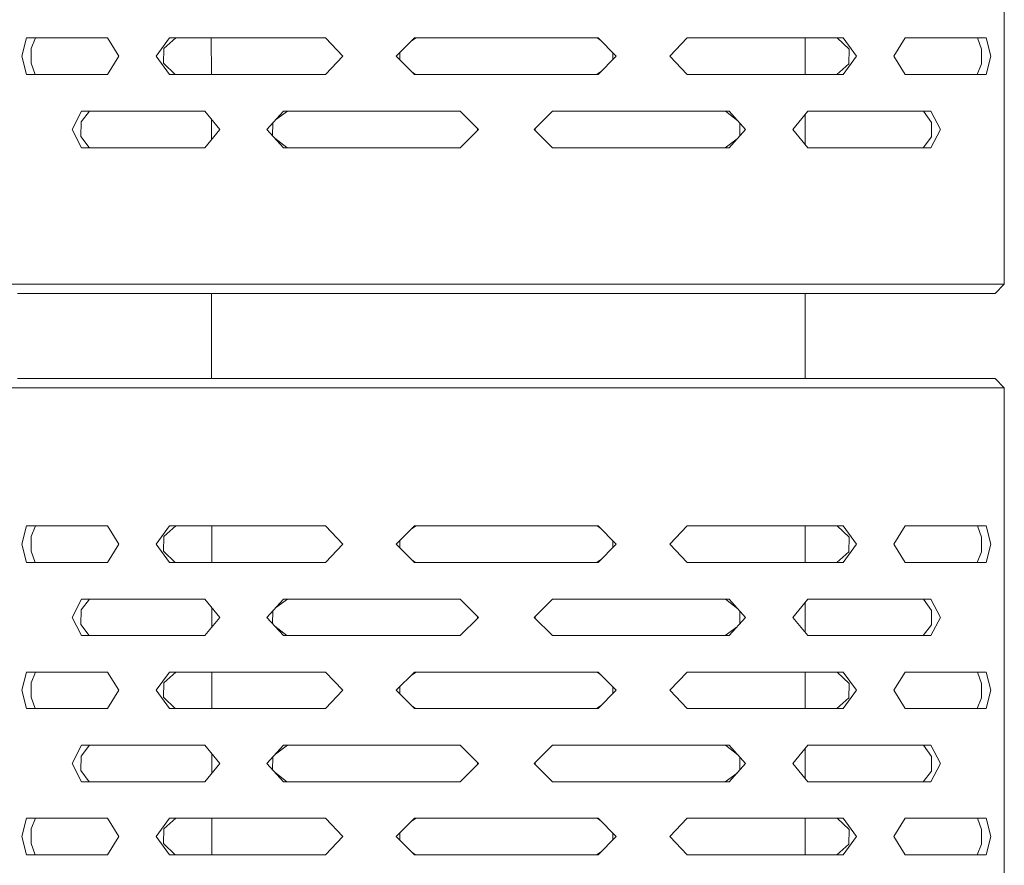
# Model space of a CAD drawing. Units: millimetres. Extents: x 463 to 7129, y 639 to 3503.
# Drawn here: x 4314 to 4486, y 2079 to 2226 of the extents above; entities that cross this region are included whole.
import ezdxf

# ---------------------------------------------------------------- set-up
doc = ezdxf.new("R2010")
doc.units = ezdxf.units.MM
doc.layers.add('1', color=7, linetype='Continuous', true_color=0xffffff)

msp = doc.modelspace()

# ---------------------------------------------------------------- linework, layer by layer
at = {"layer": '1', "color": 18, "linetype": 'Continuous', "lineweight": 13}
for p, q in [((4485.575195, 2295.070801), (4485.575195, 2180.404785)), ((4315.533691, 2223.202637), (4314.730469, 2220.027588)), ((4317.234375, 2223.202637), (4315.533691, 2223.202637)), ((4316.354004, 2221.3396), (4317.075195, 2223.202637)), ((4317.234375, 2223.202637), (4329.624512, 2223.202637)), ((4331.59668, 2220.027588), (4329.624512, 2223.202637)), ((4338.07959, 2220.027588), (4340.40625, 2223.202637)), ((4341.488281, 2223.202637), (4339.407227, 2221.3396)), ((4340.40625, 2223.202637), (4340.548828, 2223.202637)), ((4340.548828, 2223.202637), (4367.536621, 2223.202637)), ((4347.682617, 2216.852539), (4347.676758, 2223.202637)), ((4370.553223, 2220.027588), (4367.536621, 2223.202637)), ((4382.992676, 2223.202637), (4379.844727, 2220.027588)), ((4382.426758, 2222.63208), (4383.288086, 2223.202637)), ((4382.992676, 2223.202637), (4414.956543, 2223.202637)), ((4414.76123, 2223.201172), (4414.661133, 2223.202637)), ((4415.431152, 2222.723633), (4414.76123, 2223.201172)), ((4414.956543, 2223.202637), (4418.104492, 2220.027588)), ((4430.413574, 2223.202637), (4427.396973, 2220.027588)), ((4457.401367, 2223.202637), (4430.413574, 2223.202637)), ((4450.936523, 2216.852539), (4450.9375, 2223.202637)), ((4456.536133, 2223.201172), (4456.461426, 2223.202637)), ((4456.536133, 2223.201172), (4458.572266, 2221.241455)), ((4457.543945, 2223.202637), (4457.401367, 2223.202637)), ((4457.543945, 2223.202637), (4459.870605, 2220.027588)), ((4468.325684, 2223.202637), (4466.352539, 2220.027588)), ((4468.325684, 2223.202637), (4480.714844, 2223.202637)), ((4480.714844, 2223.202637), (4482.416016, 2223.202637)), ((4480.901367, 2223.201172), (4480.874512, 2223.202637)), ((4481.605469, 2221.241455), (4480.901367, 2223.201172)), ((4483.21875, 2220.027588), (4482.416016, 2223.202637)), ((4316.34375, 2218.813721), (4316.354004, 2221.3396)), ((4339.376953, 2218.813721), (4339.407227, 2221.3396)), ((4458.572266, 2221.241455), (4458.541992, 2218.715332)), ((4481.605469, 2221.241455), (4481.596191, 2218.715332)), ((4314.730469, 2220.027588), (4315.533691, 2216.852539)), ((4329.624512, 2216.852539), (4331.59668, 2220.027588)), ((4340.40625, 2216.852539), (4338.07959, 2220.027588)), ((4367.536621, 2216.852539), (4370.553223, 2220.027588)), ((4379.844727, 2220.027588), (4382.992676, 2216.852539)), ((4380.445312, 2219.421875), (4380.46582, 2220.654053)), ((4414.956543, 2216.852539), (4418.104492, 2220.027588)), ((4417.503906, 2220.633545), (4417.484375, 2219.401367)), ((4427.396973, 2220.027588), (4430.413574, 2216.852539)), ((4459.870605, 2220.027588), (4457.543945, 2216.852539)), ((4466.352539, 2220.027588), (4468.325684, 2216.852539)), ((4482.416016, 2216.852539), (4483.21875, 2220.027588)), ((4317.047852, 2216.854248), (4316.34375, 2218.813721)), ((4341.413574, 2216.854248), (4339.376953, 2218.813721)), ((4382.517578, 2217.331543), (4383.188477, 2216.854248)), ((4415.522461, 2217.423096), (4414.661133, 2216.852539)), ((4458.541992, 2218.715332), (4456.461426, 2216.852539)), ((4481.596191, 2218.715332), (4480.874512, 2216.852539)), ((4317.234375, 2216.852539), (4315.533691, 2216.852539)), ((4317.047852, 2216.854248), (4317.075195, 2216.852539)), ((4329.624512, 2216.852539), (4317.234375, 2216.852539)), ((4340.40625, 2216.852539), (4340.548828, 2216.852539)), ((4340.548828, 2216.852539), (4367.536621, 2216.852539)), ((4341.413574, 2216.854248), (4341.488281, 2216.852539)), ((4382.992676, 2216.852539), (4414.956543, 2216.852539)), ((4383.188477, 2216.854248), (4383.288086, 2216.852539)), ((4457.401367, 2216.852539), (4430.413574, 2216.852539)), ((4457.543945, 2216.852539), (4457.401367, 2216.852539)), ((4480.714844, 2216.852539), (4468.325684, 2216.852539)), ((4480.714844, 2216.852539), (4482.416016, 2216.852539)), ((4325.122559, 2210.477295), (4323.495117, 2207.30249)), ((4325.030273, 2208.614502), (4326.487305, 2210.477295)), ((4325.122559, 2210.477295), (4340.548828, 2210.477295)), ((4340.548828, 2210.477295), (4346.560059, 2210.477295)), ((4346.560059, 2210.477295), (4349.154297, 2207.30249)), ((4360.205078, 2210.477295), (4357.35791, 2207.30249)), ((4358.835449, 2208.950195), (4360.921387, 2210.477295)), ((4360.205078, 2210.477295), (4377.814941, 2210.477295)), ((4377.814941, 2210.477295), (4390.936523, 2210.477295)), ((4394.14209, 2207.30249), (4390.936523, 2210.477295)), ((4403.807617, 2207.30249), (4407.013184, 2210.477295)), ((4407.013184, 2210.477295), (4420.134766, 2210.477295)), ((4420.134766, 2210.477295), (4437.744629, 2210.477295)), ((4437.119141, 2210.475586), (4437.028809, 2210.477295)), ((4437.119141, 2210.475586), (4439.248047, 2208.800537)), ((4440.591797, 2207.30249), (4437.744629, 2210.477295)), ((4448.79541, 2207.30249), (4451.390137, 2210.477295)), ((4457.401367, 2210.477295), (4451.390137, 2210.477295)), ((4457.401367, 2210.477295), (4472.82666, 2210.477295)), ((4471.515137, 2210.475586), (4471.462402, 2210.477295)), ((4471.515137, 2210.475586), (4472.939941, 2208.516113)), ((4474.455078, 2207.30249), (4472.82666, 2210.477295)), ((4347.691895, 2205.512451), (4347.688477, 2209.095703)), ((4450.935059, 2204.684082), (4450.935547, 2209.921387)), ((4323.495117, 2207.30249), (4325.122559, 2204.126953)), ((4325.009277, 2206.088379), (4325.030273, 2208.614502)), ((4349.154297, 2207.30249), (4346.560059, 2204.126953)), ((4357.35791, 2207.30249), (4360.205078, 2204.126953)), ((4358.341797, 2206.204834), (4358.374512, 2208.436035)), ((4390.936523, 2204.126953), (4394.14209, 2207.30249)), ((4393.972168, 2207.47168), (4393.96582, 2207.127197)), ((4403.807617, 2207.30249), (4407.013184, 2204.126953)), ((4403.978027, 2207.132812), (4403.983887, 2207.477295)), ((4437.744629, 2204.126953), (4440.591797, 2207.30249)), ((4439.60791, 2208.39917), (4439.574707, 2206.168213)), ((4448.79541, 2207.30249), (4451.390137, 2204.126953)), ((4472.82666, 2204.126953), (4474.455078, 2207.30249)), ((4472.939941, 2208.516113), (4472.919434, 2205.98999)), ((4326.43457, 2204.12915), (4325.009277, 2206.088379)), ((4360.831055, 2204.12915), (4358.701172, 2205.804443)), ((4439.114258, 2205.654541), (4437.028809, 2204.126953)), ((4472.919434, 2205.98999), (4471.462402, 2204.126953)), ((4325.122559, 2204.126953), (4340.548828, 2204.126953)), ((4326.43457, 2204.12915), (4326.487305, 2204.126953)), ((4340.548828, 2204.126953), (4346.560059, 2204.126953)), ((4360.205078, 2204.126953), (4377.814941, 2204.126953)), ((4360.831055, 2204.12915), (4360.921387, 2204.126953)), ((4377.814941, 2204.126953), (4390.936523, 2204.126953)), ((4407.013184, 2204.126953), (4420.134766, 2204.126953)), ((4420.134766, 2204.126953), (4437.744629, 2204.126953)), ((4457.401367, 2204.126953), (4451.390137, 2204.126953)), ((4457.401367, 2204.126953), (4472.82666, 2204.126953)), ((4317.234375, 2180.404785), (4312.375, 2180.404785)), ((4317.234375, 2180.404785), (4326.701172, 2180.404785)), ((4326.701172, 2180.404785), (4340.548828, 2180.404785)), ((4340.548828, 2180.404785), (4357.9375, 2180.404785)), ((4357.9375, 2180.404785), (4377.814941, 2180.404785)), ((4377.814941, 2180.404785), (4398.975098, 2180.404785)), ((4398.975098, 2180.404785), (4420.134766, 2180.404785)), ((4420.134766, 2180.404785), (4440.011719, 2180.404785)), ((4440.011719, 2180.404785), (4457.401367, 2180.404785)), ((4457.401367, 2180.404785), (4471.249023, 2180.404785)), ((4471.249023, 2180.404785), (4480.714844, 2180.404785)), ((4485.575195, 2180.404785), (4480.714844, 2180.404785)), ((4485.575195, 2180.404785), (4483.973145, 2178.802734)), ((4313.977051, 2178.802734), (4318.746582, 2178.802734)), ((4328.037598, 2178.802734), (4318.746582, 2178.802734)), ((4341.628906, 2178.802734), (4328.037598, 2178.802734)), ((4358.697266, 2178.802734), (4341.628906, 2178.802734)), ((4347.726562, 2164.00293), (4347.714355, 2178.802734)), ((4358.697266, 2178.802734), (4378.206543, 2178.802734)), ((4378.206543, 2178.802734), (4398.975098, 2178.802734)), ((4398.975098, 2178.802734), (4419.743164, 2178.802734)), ((4439.25293, 2178.802734), (4419.743164, 2178.802734)), ((4439.25293, 2178.802734), (4456.320312, 2178.802734)), ((4450.929688, 2164.00293), (4450.931641, 2178.802734)), ((4469.912109, 2178.802734), (4456.320312, 2178.802734)), ((4469.912109, 2178.802734), (4479.203125, 2178.802734)), ((4483.973145, 2178.802734), (4479.203125, 2178.802734)), ((4313.977051, 2164.00293), (4318.746582, 2164.00293)), ((4328.037598, 2164.00293), (4318.746582, 2164.00293)), ((4328.037598, 2164.00293), (4341.628906, 2164.00293)), ((4358.697266, 2164.00293), (4341.628906, 2164.00293)), ((4358.697266, 2164.00293), (4378.206543, 2164.00293)), ((4378.206543, 2164.00293), (4398.975098, 2164.00293)), ((4398.975098, 2164.00293), (4419.743164, 2164.00293)), ((4439.25293, 2164.00293), (4419.743164, 2164.00293)), ((4439.25293, 2164.00293), (4456.320312, 2164.00293)), ((4469.912109, 2164.00293), (4456.320312, 2164.00293)), ((4469.912109, 2164.00293), (4479.203125, 2164.00293)), ((4483.973145, 2164.00293), (4479.203125, 2164.00293)), ((4483.973145, 2164.00293), (4485.575195, 2162.400879)), ((4317.234375, 2162.400879), (4312.375, 2162.400879)), ((4317.234375, 2162.400879), (4326.701172, 2162.400879)), ((4326.701172, 2162.400879), (4340.548828, 2162.400879)), ((4340.548828, 2162.400879), (4357.9375, 2162.400879)), ((4357.9375, 2162.400879), (4377.814941, 2162.400879)), ((4377.814941, 2162.400879), (4398.975098, 2162.400879)), ((4398.975098, 2162.400879), (4420.134766, 2162.400879)), ((4420.134766, 2162.400879), (4440.011719, 2162.400879)), ((4440.011719, 2162.400879), (4457.401367, 2162.400879)), ((4457.401367, 2162.400879), (4471.249023, 2162.400879)), ((4471.249023, 2162.400879), (4480.714844, 2162.400879)), ((4485.575195, 2162.400879), (4480.714844, 2162.400879)), ((4485.575195, 2162.400879), (4485.575195, 2068.734619)), ((4315.533691, 2138.402588), (4314.730469, 2135.227539)), ((4315.533691, 2138.402588), (4317.234375, 2138.402588)), ((4316.354004, 2136.540039), (4317.075195, 2138.402588)), ((4329.624512, 2138.402588), (4317.234375, 2138.402588)), ((4331.59668, 2135.227539), (4329.624512, 2138.402588)), ((4338.07959, 2135.227539), (4340.40625, 2138.402588)), ((4341.488281, 2138.402588), (4339.407227, 2136.540039)), ((4340.40625, 2138.402588), (4340.548828, 2138.402588)), ((4340.548828, 2138.402588), (4367.536621, 2138.402588)), ((4347.753418, 2132.05249), (4347.748047, 2138.402588)), ((4370.553223, 2135.227539), (4367.536621, 2138.402588)), ((4382.992676, 2138.402588), (4379.844727, 2135.227539)), ((4382.426758, 2137.832031), (4383.288086, 2138.402588)), ((4414.956543, 2138.402588), (4382.992676, 2138.402588)), ((4414.76123, 2138.400879), (4414.661133, 2138.402588)), ((4414.76123, 2138.400879), (4415.431152, 2137.923584)), ((4414.956543, 2138.402588), (4418.104492, 2135.227539)), ((4430.413574, 2138.402588), (4427.396973, 2135.227539)), ((4457.401367, 2138.402588), (4430.413574, 2138.402588)), ((4450.925293, 2132.05249), (4450.92627, 2138.402588)), ((4456.536133, 2138.400879), (4456.461426, 2138.402588)), ((4458.572266, 2136.441406), (4456.536133, 2138.400879)), ((4457.543945, 2138.402588), (4457.401367, 2138.402588)), ((4457.543945, 2138.402588), (4459.870605, 2135.227539)), ((4466.352539, 2135.227539), (4468.325684, 2138.402588)), ((4480.714844, 2138.402588), (4468.325684, 2138.402588)), ((4480.714844, 2138.402588), (4482.416016, 2138.402588)), ((4480.901367, 2138.400879), (4480.874512, 2138.402588)), ((4480.901367, 2138.400879), (4481.605469, 2136.441406)), ((4483.21875, 2135.227539), (4482.416016, 2138.402588)), ((4314.730469, 2135.227539), (4315.533691, 2132.05249)), ((4316.34375, 2134.013916), (4316.354004, 2136.540039)), ((4329.624512, 2132.05249), (4331.59668, 2135.227539)), ((4340.40625, 2132.05249), (4338.07959, 2135.227539)), ((4339.376953, 2134.013916), (4339.407227, 2136.540039)), ((4367.536621, 2132.05249), (4370.553223, 2135.227539)), ((4379.844727, 2135.227539), (4382.992676, 2132.05249)), ((4380.445312, 2134.621826), (4380.46582, 2135.85376)), ((4418.104492, 2135.227539), (4414.956543, 2132.05249)), ((4417.503906, 2135.833252), (4417.484375, 2134.601562)), ((4427.396973, 2135.227539), (4430.413574, 2132.05249)), ((4459.870605, 2135.227539), (4457.543945, 2132.05249)), ((4458.572266, 2136.441406), (4458.541992, 2133.915527)), ((4466.352539, 2135.227539), (4468.325684, 2132.05249)), ((4481.605469, 2136.441406), (4481.596191, 2133.915527)), ((4483.21875, 2135.227539), (4482.416016, 2132.05249)), ((4316.34375, 2134.013916), (4317.047852, 2132.054199)), ((4341.413574, 2132.054199), (4339.376953, 2134.013916)), ((4456.461426, 2132.05249), (4458.541992, 2133.915527)), ((4481.596191, 2133.915527), (4480.874512, 2132.05249)), ((4315.533691, 2132.05249), (4317.234375, 2132.05249)), ((4317.047852, 2132.054199), (4317.075195, 2132.05249)), ((4317.234375, 2132.05249), (4329.624512, 2132.05249)), ((4340.40625, 2132.05249), (4340.548828, 2132.05249)), ((4340.548828, 2132.05249), (4367.536621, 2132.05249)), ((4341.413574, 2132.054199), (4341.488281, 2132.05249)), ((4383.188477, 2132.054199), (4382.517578, 2132.531738)), ((4414.956543, 2132.05249), (4382.992676, 2132.05249)), ((4383.288086, 2132.05249), (4383.188477, 2132.054199)), ((4414.661133, 2132.05249), (4415.522461, 2132.623535)), ((4457.401367, 2132.05249), (4430.413574, 2132.05249)), ((4457.543945, 2132.05249), (4457.401367, 2132.05249)), ((4468.325684, 2132.05249), (4480.714844, 2132.05249)), ((4480.714844, 2132.05249), (4482.416016, 2132.05249)), ((4325.122559, 2125.677002), (4323.495117, 2122.501953)), ((4325.030273, 2123.814453), (4326.487305, 2125.677002)), ((4325.122559, 2125.677002), (4340.548828, 2125.677002)), ((4340.548828, 2125.677002), (4346.560059, 2125.677002)), ((4346.560059, 2125.677002), (4349.154297, 2122.501953)), ((4360.205078, 2125.677002), (4357.35791, 2122.501953)), ((4358.835449, 2124.149902), (4360.921387, 2125.677002)), ((4360.205078, 2125.677002), (4377.814941, 2125.677002)), ((4377.814941, 2125.677002), (4390.936523, 2125.677002)), ((4394.14209, 2122.501953), (4390.936523, 2125.677002)), ((4403.807617, 2122.501953), (4407.013184, 2125.677002)), ((4407.013184, 2125.677002), (4420.134766, 2125.677002)), ((4420.134766, 2125.677002), (4437.744629, 2125.677002)), ((4437.119141, 2125.675537), (4437.028809, 2125.677002)), ((4437.119141, 2125.675537), (4439.248047, 2124.000488)), ((4440.591797, 2122.501953), (4437.744629, 2125.677002)), ((4448.79541, 2122.501953), (4451.390137, 2125.677002)), ((4450.924316, 2119.897461), (4450.924805, 2125.107666)), ((4457.401367, 2125.677002), (4451.390137, 2125.677002)), ((4472.82666, 2125.677002), (4457.401367, 2125.677002)), ((4471.515137, 2125.675537), (4471.462402, 2125.677002)), ((4471.515137, 2125.675537), (4472.939941, 2123.716064)), ((4474.455078, 2122.501953), (4472.82666, 2125.677002)), ((4325.009277, 2121.28833), (4325.030273, 2123.814453)), ((4347.762695, 2120.799316), (4347.759766, 2124.20874)), ((4358.341797, 2121.405029), (4358.374512, 2123.635986)), ((4439.60791, 2123.599121), (4439.574707, 2121.368164)), ((4472.939941, 2123.716064), (4472.919434, 2121.189941)), ((4323.495117, 2122.501953), (4325.122559, 2119.327393)), ((4349.154297, 2122.501953), (4346.560059, 2119.327393)), ((4357.35791, 2122.501953), (4360.205078, 2119.327393)), ((4390.936523, 2119.327393), (4394.14209, 2122.501953)), ((4393.972168, 2122.671387), (4393.96582, 2122.327148)), ((4407.013184, 2119.327393), (4403.807617, 2122.501953)), ((4403.978027, 2122.333008), (4403.983887, 2122.677002)), ((4437.744629, 2119.327393), (4440.591797, 2122.501953)), ((4451.390137, 2119.327393), (4448.79541, 2122.501953)), ((4472.82666, 2119.327393), (4474.455078, 2122.501953)), ((4326.43457, 2119.328857), (4325.009277, 2121.28833)), ((4360.831055, 2119.328857), (4358.701172, 2121.004395)), ((4439.114258, 2120.854736), (4437.028809, 2119.327393)), ((4472.919434, 2121.189941), (4471.462402, 2119.327393)), ((4340.548828, 2119.327393), (4325.122559, 2119.327393)), ((4326.43457, 2119.328857), (4326.487305, 2119.327393)), ((4340.548828, 2119.327393), (4346.560059, 2119.327393)), ((4377.814941, 2119.327393), (4360.205078, 2119.327393)), ((4360.831055, 2119.328857), (4360.921387, 2119.327393)), ((4377.814941, 2119.327393), (4390.936523, 2119.327393)), ((4407.013184, 2119.327393), (4420.134766, 2119.327393)), ((4420.134766, 2119.327393), (4437.744629, 2119.327393)), ((4457.401367, 2119.327393), (4451.390137, 2119.327393)), ((4472.82666, 2119.327393), (4457.401367, 2119.327393)), ((4315.533691, 2113.002686), (4314.730469, 2109.827637)), ((4315.533691, 2113.002686), (4317.234375, 2113.002686)), ((4316.354004, 2111.139648), (4317.075195, 2113.002686)), ((4317.234375, 2113.002686), (4329.624512, 2113.002686)), ((4331.59668, 2109.827637), (4329.624512, 2113.002686)), ((4338.07959, 2109.827637), (4340.40625, 2113.002686)), ((4339.407227, 2111.139648), (4341.488281, 2113.002686)), ((4340.40625, 2113.002686), (4340.548828, 2113.002686)), ((4340.548828, 2113.002686), (4367.536621, 2113.002686)), ((4347.774902, 2106.652588), (4347.769043, 2113.002686)), ((4370.553223, 2109.827637), (4367.536621, 2113.002686)), ((4382.992676, 2113.002686), (4379.844727, 2109.827637)), ((4382.426758, 2112.431885), (4383.288086, 2113.002686)), ((4382.992676, 2113.002686), (4414.956543, 2113.002686)), ((4414.76123, 2113.000977), (4414.661133, 2113.002686)), ((4415.431152, 2112.523926), (4414.76123, 2113.000977)), ((4414.956543, 2113.002686), (4418.104492, 2109.827637)), ((4430.413574, 2113.002686), (4427.396973, 2109.827637)), ((4457.401367, 2113.002686), (4430.413574, 2113.002686)), ((4450.922363, 2106.652588), (4450.92334, 2113.002686)), ((4456.536133, 2113.000977), (4456.461426, 2113.002686)), ((4456.536133, 2113.000977), (4458.572266, 2111.04126)), ((4457.543945, 2113.002686), (4457.401367, 2113.002686)), ((4457.543945, 2113.002686), (4459.870605, 2109.827637)), ((4468.325684, 2113.002686), (4466.352539, 2109.827637)), ((4468.325684, 2113.002686), (4480.714844, 2113.002686)), ((4480.714844, 2113.002686), (4482.416016, 2113.002686)), ((4480.901367, 2113.000977), (4480.874512, 2113.002686)), ((4481.605469, 2111.04126), (4480.901367, 2113.000977)), ((4483.21875, 2109.827637), (4482.416016, 2113.002686)), ((4314.730469, 2109.827637), (4315.533691, 2106.652588)), ((4316.34375, 2108.61377), (4316.354004, 2111.139648)), ((4329.624512, 2106.652588), (4331.59668, 2109.827637)), ((4340.40625, 2106.652588), (4338.07959, 2109.827637)), ((4339.376953, 2108.61377), (4339.407227, 2111.139648)), ((4367.536621, 2106.652588), (4370.553223, 2109.827637)), ((4379.844727, 2109.827637), (4382.992676, 2106.652588)), ((4380.445312, 2109.221924), (4380.46582, 2110.453613)), ((4414.956543, 2106.652588), (4418.104492, 2109.827637)), ((4417.503906, 2110.433594), (4417.484375, 2109.201416)), ((4427.396973, 2109.827637), (4430.413574, 2106.652588)), ((4459.870605, 2109.827637), (4457.543945, 2106.652588)), ((4458.572266, 2111.04126), (4458.541992, 2108.515381)), ((4466.352539, 2109.827637), (4468.325684, 2106.652588)), ((4481.605469, 2111.04126), (4481.596191, 2108.515381)), ((4483.21875, 2109.827637), (4482.416016, 2106.652588)), ((4316.34375, 2108.61377), (4317.047852, 2106.654297)), ((4341.413574, 2106.654297), (4339.376953, 2108.61377)), ((4456.461426, 2106.652588), (4458.541992, 2108.515381)), ((4481.596191, 2108.515381), (4480.874512, 2106.652588)), ((4317.234375, 2106.652588), (4315.533691, 2106.652588)), ((4317.047852, 2106.654297), (4317.075195, 2106.652588)), ((4317.234375, 2106.652588), (4329.624512, 2106.652588)), ((4340.40625, 2106.652588), (4340.548828, 2106.652588)), ((4340.548828, 2106.652588), (4367.536621, 2106.652588)), ((4341.413574, 2106.654297), (4341.488281, 2106.652588)), ((4383.188477, 2106.654297), (4382.517578, 2107.13208)), ((4382.992676, 2106.652588), (4414.956543, 2106.652588)), ((4383.288086, 2106.652588), (4383.188477, 2106.654297)), ((4414.661133, 2106.652588), (4415.522461, 2107.223145)), ((4457.401367, 2106.652588), (4430.413574, 2106.652588)), ((4457.543945, 2106.652588), (4457.401367, 2106.652588)), ((4468.325684, 2106.652588), (4480.714844, 2106.652588)), ((4480.714844, 2106.652588), (4482.416016, 2106.652588)), ((4325.122559, 2100.277344), (4323.495117, 2097.102539)), ((4325.030273, 2098.414551), (4326.487305, 2100.277344)), ((4325.122559, 2100.277344), (4340.548828, 2100.277344)), ((4340.548828, 2100.277344), (4346.560059, 2100.277344)), ((4346.560059, 2100.277344), (4349.154297, 2097.102539)), ((4360.205078, 2100.277344), (4357.35791, 2097.102539)), ((4358.835449, 2098.749756), (4360.921387, 2100.277344)), ((4360.205078, 2100.277344), (4377.814941, 2100.277344)), ((4377.814941, 2100.277344), (4390.936523, 2100.277344)), ((4394.14209, 2097.102539), (4390.936523, 2100.277344)), ((4403.807617, 2097.102539), (4407.013184, 2100.277344)), ((4407.013184, 2100.277344), (4420.134766, 2100.277344)), ((4420.134766, 2100.277344), (4437.744629, 2100.277344)), ((4437.119141, 2100.275391), (4437.028809, 2100.277344)), ((4437.119141, 2100.275391), (4439.248535, 2098.600586)), ((4440.591797, 2097.102539), (4437.744629, 2100.277344)), ((4448.79541, 2097.102539), (4451.390137, 2100.277344)), ((4450.921387, 2094.501709), (4450.921387, 2099.703857)), ((4457.401367, 2100.277344), (4451.390137, 2100.277344)), ((4472.82666, 2100.277344), (4457.401367, 2100.277344)), ((4471.515137, 2100.275391), (4471.462402, 2100.277344)), ((4471.515137, 2100.275391), (4472.939941, 2098.316162)), ((4474.455078, 2097.102539), (4472.82666, 2100.277344)), ((4325.009277, 2095.888184), (4325.030273, 2098.414551)), ((4347.78418, 2095.425049), (4347.780762, 2098.782715)), ((4358.341797, 2096.005371), (4358.374512, 2098.236084)), ((4439.60791, 2098.199219), (4439.574707, 2095.968262)), ((4472.939941, 2098.316162), (4472.919434, 2095.790039)), ((4323.495117, 2097.102539), (4325.122559, 2093.927246)), ((4326.43457, 2093.929199), (4325.009277, 2095.888184)), ((4349.154297, 2097.102539), (4346.560059, 2093.927246)), ((4357.35791, 2097.102539), (4360.205078, 2093.927246)), ((4390.936523, 2093.927246), (4394.14209, 2097.102539)), ((4393.972168, 2097.271729), (4393.96582, 2096.927246)), ((4407.013184, 2093.927246), (4403.807617, 2097.102539)), ((4403.978027, 2096.932861), (4403.983887, 2097.277344)), ((4437.744629, 2093.927246), (4440.591797, 2097.102539)), ((4451.390137, 2093.927246), (4448.79541, 2097.102539)), ((4472.919434, 2095.790039), (4471.462402, 2093.927246)), ((4472.82666, 2093.927246), (4474.455078, 2097.102539)), ((4360.831055, 2093.929199), (4358.701172, 2095.604004)), ((4439.114258, 2095.45459), (4437.028809, 2093.927246)), ((4340.548828, 2093.927246), (4325.122559, 2093.927246)), ((4326.43457, 2093.929199), (4326.487305, 2093.927246)), ((4340.548828, 2093.927246), (4346.560059, 2093.927246)), ((4377.814941, 2093.927246), (4360.205078, 2093.927246)), ((4360.831055, 2093.929199), (4360.921387, 2093.927246)), ((4377.814941, 2093.927246), (4390.936523, 2093.927246)), ((4407.013184, 2093.927246), (4420.134766, 2093.927246)), ((4420.134766, 2093.927246), (4437.744629, 2093.927246)), ((4457.401367, 2093.927246), (4451.390137, 2093.927246)), ((4472.82666, 2093.927246), (4457.401367, 2093.927246)), ((4315.533691, 2087.602539), (4314.730469, 2084.42749)), ((4315.533691, 2087.602539), (4317.234375, 2087.602539)), ((4316.354004, 2085.739746), (4317.075195, 2087.602539)), ((4317.234375, 2087.602539), (4329.624512, 2087.602539)), ((4331.59668, 2084.42749), (4329.624512, 2087.602539)), ((4338.07959, 2084.42749), (4340.40625, 2087.602539)), ((4341.488281, 2087.602539), (4339.407227, 2085.739746)), ((4340.40625, 2087.602539), (4340.548828, 2087.602539)), ((4340.548828, 2087.602539), (4367.536621, 2087.602539)), ((4347.79541, 2081.252686), (4347.790039, 2087.602539)), ((4370.553223, 2084.42749), (4367.536621, 2087.602539)), ((4382.992676, 2087.602539), (4379.844727, 2084.42749)), ((4382.427734, 2087.031982), (4383.288086, 2087.602539)), ((4382.992676, 2087.602539), (4414.956543, 2087.602539)), ((4414.76123, 2087.60083), (4414.661133, 2087.602539)), ((4415.431152, 2087.124023), (4414.76123, 2087.60083)), ((4414.956543, 2087.602539), (4418.104492, 2084.42749)), ((4430.413574, 2087.602539), (4427.396973, 2084.42749)), ((4457.401367, 2087.602539), (4430.413574, 2087.602539)), ((4450.919434, 2081.252686), (4450.92041, 2087.602539)), ((4456.536133, 2087.60083), (4456.461426, 2087.602539)), ((4456.536133, 2087.60083), (4458.572266, 2085.641357)), ((4457.543945, 2087.602539), (4457.401367, 2087.602539)), ((4457.543945, 2087.602539), (4459.870605, 2084.42749)), ((4468.325684, 2087.602539), (4466.352539, 2084.42749)), ((4468.325684, 2087.602539), (4480.714844, 2087.602539)), ((4480.714844, 2087.602539), (4482.416016, 2087.602539)), ((4480.901367, 2087.60083), (4480.874512, 2087.602539)), ((4481.605469, 2085.641357), (4480.901367, 2087.60083)), ((4483.21875, 2084.42749), (4482.416016, 2087.602539)), ((4316.34375, 2083.213867), (4316.354004, 2085.739746)), ((4339.376953, 2083.213867), (4339.407227, 2085.739746)), ((4458.572266, 2085.641357), (4458.541992, 2083.115479)), ((4481.605469, 2085.641357), (4481.596191, 2083.115479)), ((4314.730469, 2084.42749), (4315.533691, 2081.252686)), ((4329.624512, 2081.252686), (4331.59668, 2084.42749)), ((4340.40625, 2081.252686), (4338.07959, 2084.42749)), ((4367.536621, 2081.252686), (4370.553223, 2084.42749)), ((4379.844727, 2084.42749), (4382.992676, 2081.252686)), ((4380.445312, 2083.821777), (4380.46582, 2085.053711)), ((4414.956543, 2081.252686), (4418.104492, 2084.42749)), ((4417.503906, 2085.033203), (4417.484375, 2083.80127)), ((4427.396973, 2084.42749), (4430.413574, 2081.252686)), ((4459.870605, 2084.42749), (4457.543945, 2081.252686)), ((4466.352539, 2084.42749), (4468.325684, 2081.252686)), ((4482.416016, 2081.252686), (4483.21875, 2084.42749)), ((4317.047852, 2081.25415), (4316.34375, 2083.213867)), ((4341.413574, 2081.25415), (4339.376953, 2083.213867)), ((4458.541992, 2083.115479), (4456.461426, 2081.252686)), ((4481.596191, 2083.115479), (4480.874512, 2081.252686)), ((4317.234375, 2081.252686), (4315.533691, 2081.252686)), ((4317.047852, 2081.25415), (4317.075195, 2081.252686)), ((4317.234375, 2081.252686), (4329.624512, 2081.252686)), ((4340.40625, 2081.252686), (4340.548828, 2081.252686)), ((4340.548828, 2081.252686), (4367.536621, 2081.252686)), ((4341.413574, 2081.25415), (4341.488281, 2081.252686)), ((4382.517578, 2081.731689), (4383.188477, 2081.25415)), ((4382.992676, 2081.252686), (4414.956543, 2081.252686)), ((4383.188477, 2081.25415), (4383.288086, 2081.252686)), ((4415.522461, 2081.823242), (4414.661133, 2081.252686)), ((4457.401367, 2081.252686), (4430.413574, 2081.252686)), ((4457.543945, 2081.252686), (4457.401367, 2081.252686)), ((4468.325684, 2081.252686), (4480.714844, 2081.252686)), ((4480.714844, 2081.252686), (4482.416016, 2081.252686))]:
    msp.add_line(p, q, dxfattribs=at)

doc.saveas('drawing.dxf')
